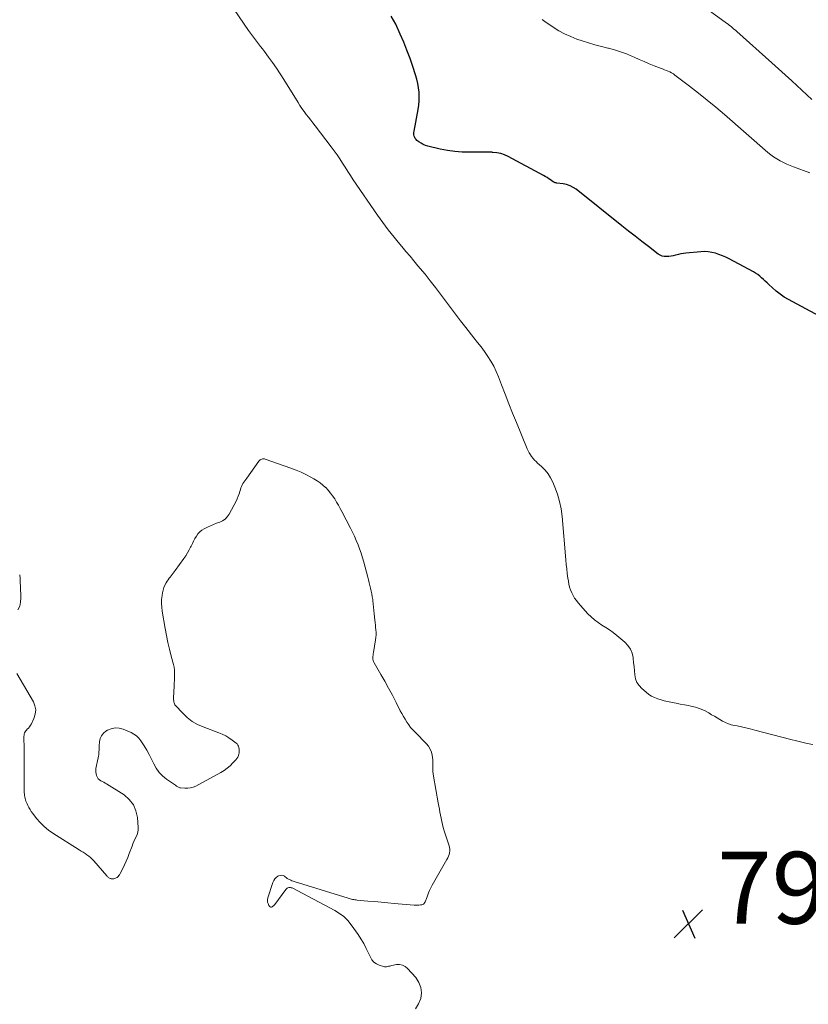
# Model space of a CAD drawing. Units: feet. Extents: x 1999991 to 2005001, y 510000 to 515002.
# Drawn here: x 2001507 to 2001727, y 512276 to 512549 of the extents above; entities that cross this region are included whole.
import ezdxf

# ---------------------------------------------------------------- set-up
doc = ezdxf.new("R2010")
doc.units = ezdxf.units.FT
doc.header["$LTSCALE"] = 100
doc.header["$MEASUREMENT"] = 0
for name, color, linetype, lineweight in [('CONTOUR INDEX', 32, 'Continuous', 25), ('CONTOUR INTERMEDIATE', 40, 'Continuous', 15), ('SPOT ELEVATION', 7, 'Continuous', 15)]:
    doc.layers.add(name, color=color, linetype=linetype, lineweight=lineweight)
doc.styles.add('slant', font='romans.shx', dxfattribs={"oblique": 14.999978})

# ---------------------------------------------------------------- blocks, each defined once
blk = doc.blocks.new('SPOT')
at = {"layer": 'SPOT ELEVATION', "lineweight": 25}
for p, q in [((-3.95, -3.95), (3.86, 3.85)), ((-1.67, 3.81), (1.74, -3.97))]:
    blk.add_line(p, q, dxfattribs=at)

msp = doc.modelspace()

# ---------------------------------------------------------------- linework, layer by layer
at = {"layer": 'CONTOUR INDEX', "elevation": 800, "flags": 128}
msp.add_lwpolyline([(2001733.31, 512465.05), (2001721.09, 512471.62), (2001719.9, 512472.32), (2001718.76, 512473.08), (2001717.68, 512473.93), (2001716.64, 512474.85), (2001715.65, 512475.79), (2001715.14, 512476.27), (2001714.63, 512476.75), (2001714.12, 512477.22), (2001713.6, 512477.69), (2001713.07, 512478.14), (2001712.51, 512478.56), (2001711.93, 512478.93), (2001711.33, 512479.28), (2001704.56, 512482.9), (2001703.63, 512483.36), (2001702.69, 512483.78), (2001701.73, 512484.15), (2001700.75, 512484.48), (2001699.76, 512484.72), (2001698.76, 512484.88), (2001697.74, 512484.93), (2001696.72, 512484.89), (2001692.55, 512484.51), (2001691.85, 512484.43), (2001691.15, 512484.31), (2001690.47, 512484.16), (2001689.79, 512483.98), (2001689.66, 512483.95), (2001689.04, 512483.79), (2001688.42, 512483.67), (2001687.79, 512483.59), (2001687.15, 512483.54), (2001686.54, 512483.58), (2001685.94, 512483.71), (2001685.39, 512483.95), (2001684.86, 512484.27), (2001682.16, 512486.34), (2001680.31, 512487.77), (2001678.46, 512489.21), (2001676.62, 512490.65), (2001674.78, 512492.11), (2001662.05, 512502.24), (2001661.21, 512502.79), (2001660.33, 512503.25), (2001659.39, 512503.56), (2001658.4, 512503.76), (2001656.63, 512503.98), (2001656.5, 512504), (2001656.37, 512504.02), (2001656.24, 512504.06), (2001656.11, 512504.1), (2001655.99, 512504.15), (2001655.87, 512504.21), (2001655.76, 512504.28), (2001655.65, 512504.35), (2001654.92, 512504.87), (2001654.44, 512505.2), (2001653.95, 512505.52), (2001653.45, 512505.81), (2001652.94, 512506.1), (2001643.17, 512511.33), (2001642.13, 512511.8), (2001641.06, 512512.17), (2001639.95, 512512.39), (2001638.81, 512512.51), (2001638.72, 512512.52), (2001637.61, 512512.55), (2001636.49, 512512.58), (2001635.37, 512512.58), (2001634.26, 512512.58), (2001632.38, 512512.55), (2001630.33, 512512.6), (2001628.29, 512512.75), (2001626.26, 512513.04), (2001624.25, 512513.44), (2001620.83, 512514.24), (2001620.16, 512514.44), (2001619.51, 512514.7), (2001618.91, 512515.03), (2001618.33, 512515.42), (2001617.78, 512515.84), (2001617.52, 512516.08), (2001617.3, 512516.35), (2001617.14, 512516.66), (2001617.01, 512516.99), (2001616.94, 512517.34), (2001616.9, 512517.69), (2001616.91, 512518.05), (2001616.96, 512518.41), (2001618.14, 512524.43), (2001618.32, 512525.63), (2001618.43, 512526.84), (2001618.43, 512528.05), (2001618.37, 512529.26), (2001618.21, 512530.47), (2001618, 512531.66), (2001617.71, 512532.84), (2001617.37, 512534.01), (2001616.63, 512536.32), (2001615.84, 512538.63), (2001615, 512540.91), (2001614.08, 512543.16), (2001613.11, 512545.39), (2001611.88, 512548.09), (2001611.28, 512549.22), (2001610.58, 512550.3)], dxfattribs=at)
at = {"layer": 'CONTOUR INTERMEDIATE', "flags": 128}
for points, elevation in [([(2001727.58, 512527.24), (2001724.82, 512529.81), (2001722.04, 512532.36), (2001719.25, 512534.89), (2001716.44, 512537.41), (2001706.7, 512546.08), (2001706.31, 512546.43), (2001705.91, 512546.77), (2001705.51, 512547.1), (2001705.11, 512547.43), (2001704.7, 512547.76), (2001704.29, 512548.08), (2001703.88, 512548.4), (2001703.46, 512548.71), (2001694.38, 512555.36)], 808), ([(2001727.8, 512348.03), (2001726.28, 512348.32), (2001724.76, 512348.63), (2001723.26, 512348.98), (2001721.76, 512349.36), (2001711.68, 512352.02), (2001710.46, 512352.33), (2001709.23, 512352.62), (2001708, 512352.89), (2001706.77, 512353.15), (2001706.04, 512353.3), (2001705.18, 512353.51), (2001704.35, 512353.78), (2001703.55, 512354.12), (2001702.76, 512354.51), (2001701.99, 512354.95), (2001701.22, 512355.39), (2001700.46, 512355.84), (2001699.7, 512356.29), (2001698.91, 512356.78), (2001697.72, 512357.41), (2001696.51, 512357.95), (2001695.24, 512358.36), (2001693.94, 512358.68), (2001693.24, 512358.82), (2001692.12, 512359.03), (2001691, 512359.24), (2001689.88, 512359.45), (2001688.76, 512359.67), (2001688.39, 512359.74), (2001687.46, 512359.94), (2001686.54, 512360.15), (2001685.63, 512360.41), (2001684.72, 512360.68), (2001683.85, 512361.02), (2001683.02, 512361.43), (2001682.23, 512361.94), (2001681.49, 512362.51), (2001680.27, 512363.57), (2001679.53, 512364.38), (2001678.93, 512365.26), (2001678.56, 512366.26), (2001678.33, 512367.33), (2001678.23, 512368.47), (2001678.12, 512369.61), (2001678, 512370.74), (2001677.88, 512371.88), (2001677.85, 512372.19), (2001677.57, 512373.4), (2001677.13, 512374.53), (2001676.44, 512375.52), (2001675.58, 512376.43), (2001673.31, 512378.32), (2001672.32, 512379.1), (2001671.31, 512379.85), (2001670.26, 512380.54), (2001669.18, 512381.19), (2001668.12, 512381.87), (2001667.12, 512382.61), (2001666.19, 512383.44), (2001665.31, 512384.33), (2001662.62, 512387.36), (2001662.09, 512388.01), (2001661.61, 512388.69), (2001661.19, 512389.41), (2001660.81, 512390.16), (2001660.5, 512390.94), (2001660.23, 512391.73), (2001660.03, 512392.54), (2001659.87, 512393.36), (2001659.74, 512394.23), (2001659.56, 512395.5), (2001659.4, 512396.77), (2001659.26, 512398.04), (2001659.14, 512399.32), (2001658.11, 512411.36), (2001657.83, 512413.45), (2001657.42, 512415.51), (2001656.83, 512417.52), (2001656.11, 512419.51), (2001655.52, 512420.92), (2001654.92, 512422.12), (2001654.23, 512423.24), (2001653.38, 512424.26), (2001652.44, 512425.21), (2001651.33, 512426.18), (2001650.88, 512426.6), (2001650.45, 512427.04), (2001650.05, 512427.5), (2001649.66, 512427.98), (2001649.31, 512428.49), (2001648.98, 512429.01), (2001648.7, 512429.55), (2001648.44, 512430.11), (2001645.43, 512437.46), (2001644.37, 512440.06), (2001643.33, 512442.67), (2001642.3, 512445.29), (2001641.29, 512447.92), (2001640.43, 512450.16), (2001639.8, 512451.64), (2001639.11, 512453.08), (2001638.32, 512454.47), (2001637.46, 512455.83), (2001636.53, 512457.15), (2001635.59, 512458.45), (2001634.61, 512459.73), (2001633.62, 512461), (2001631.32, 512463.85), (2001629.88, 512465.67), (2001628.45, 512467.52), (2001627.06, 512469.39), (2001625.69, 512471.27), (2001624.31, 512473.15), (2001622.91, 512475.01), (2001621.47, 512476.85), (2001620.01, 512478.66), (2001618.05, 512481.03), (2001616.94, 512482.36), (2001615.84, 512483.69), (2001614.72, 512485.01), (2001613.61, 512486.33), (2001613.01, 512487.04), (2001612.2, 512488.01), (2001611.39, 512488.98), (2001610.6, 512489.97), (2001609.81, 512490.96), (2001609.04, 512491.97), (2001608.28, 512492.98), (2001607.54, 512494.01), (2001606.82, 512495.05), (2001600.08, 512504.91), (2001599.31, 512506.05), (2001598.55, 512507.2), (2001597.8, 512508.36), (2001597.07, 512509.53), (2001596.33, 512510.69), (2001595.57, 512511.83), (2001594.77, 512512.95), (2001593.95, 512514.06), (2001589.48, 512519.89), (2001588.86, 512520.69), (2001588.25, 512521.49), (2001587.63, 512522.28), (2001587, 512523.07), (2001586.39, 512523.87), (2001585.8, 512524.68), (2001585.24, 512525.51), (2001584.7, 512526.36), (2001580.75, 512532.72), (2001579.74, 512534.31), (2001578.7, 512535.88), (2001577.62, 512537.43), (2001576.51, 512538.95), (2001575.34, 512540.51), (2001574.79, 512541.24), (2001574.24, 512541.96), (2001573.69, 512542.68), (2001573.13, 512543.4), (2001572.57, 512544.13), (2001572.03, 512544.86), (2001571.5, 512545.6), (2001570.98, 512546.34), (2001566.99, 512552.17)], 796), ([(2001726.97, 512506.84), (2001722.5, 512508.48), (2001721.54, 512508.86), (2001720.58, 512509.26), (2001719.64, 512509.7), (2001718.72, 512510.16), (2001717.82, 512510.67), (2001716.95, 512511.23), (2001716.12, 512511.84), (2001715.31, 512512.49), (2001703.26, 512523.02), (2001700.89, 512525.05), (2001698.49, 512527.04), (2001696.06, 512528.99), (2001693.59, 512530.9), (2001689.51, 512534), (2001689.06, 512534.31), (2001688.59, 512534.6), (2001688.1, 512534.85), (2001687.59, 512535.07), (2001687.08, 512535.27), (2001686.56, 512535.47), (2001686.04, 512535.67), (2001685.52, 512535.87), (2001683.74, 512536.56), (2001682.33, 512537.13), (2001680.93, 512537.71), (2001679.55, 512538.31), (2001678.17, 512538.94), (2001677.69, 512539.16), (2001676.06, 512539.85), (2001674.41, 512540.48), (2001672.72, 512541), (2001671.01, 512541.46), (2001670.85, 512541.49), (2001669.05, 512541.94), (2001667.26, 512542.41), (2001665.48, 512542.94), (2001663.71, 512543.51), (2001662.26, 512544), (2001660.51, 512544.66), (2001658.82, 512545.41), (2001657.19, 512546.3), (2001655.6, 512547.28), (2001653.29, 512548.85), (2001652.92, 512549.13), (2001652.56, 512549.44)], 804), ([(2001617.41, 512274.56), (2001618.2, 512275.94), (2001618.81, 512277.46), (2001619, 512279.02), (2001618.89, 512280.52), (2001618.33, 512281.91), (2001617.47, 512283.23), (2001615.18, 512285.79), (2001614.49, 512286.34), (2001613.75, 512286.72), (2001612.93, 512286.86), (2001612.05, 512286.84), (2001610.76, 512286.59), (2001610.47, 512286.53), (2001610.19, 512286.46), (2001609.9, 512286.4), (2001609.62, 512286.32), (2001609.34, 512286.27), (2001609.06, 512286.25), (2001608.78, 512286.28), (2001608.5, 512286.34), (2001607.31, 512286.7), (2001606.51, 512287.06), (2001605.82, 512287.53), (2001605.27, 512288.17), (2001604.82, 512288.91), (2001604.34, 512290), (2001603.69, 512291.37), (2001602.99, 512292.7), (2001602.21, 512293.99), (2001601.38, 512295.24), (2001599.48, 512297.93), (2001598.52, 512299.11), (2001597.45, 512300.18), (2001596.25, 512301.1), (2001594.95, 512301.9), (2001583.03, 512308.14), (2001582.81, 512308.23), (2001582.58, 512308.28), (2001582.35, 512308.28), (2001582.11, 512308.26), (2001581.88, 512308.18), (2001581.67, 512308.07), (2001581.49, 512307.92), (2001581.33, 512307.75), (2001578.23, 512303.55), (2001578.07, 512303.36), (2001577.9, 512303.19), (2001577.71, 512303.05), (2001577.51, 512302.91), (2001577.32, 512302.81), (2001577.21, 512302.77), (2001577.1, 512302.77), (2001577.01, 512302.8), (2001576.91, 512302.87), (2001576.82, 512302.97), (2001576.75, 512303.07), (2001576.68, 512303.18), (2001576.62, 512303.3), (2001576.39, 512303.83), (2001576.26, 512304.21), (2001576.2, 512304.6), (2001576.22, 512304.99), (2001576.3, 512305.39), (2001577.7, 512309.69), (2001577.94, 512310.21), (2001578.25, 512310.68), (2001578.65, 512311.06), (2001579.12, 512311.39), (2001579.32, 512311.5), (2001579.74, 512311.64), (2001580.15, 512311.68), (2001580.55, 512311.58), (2001580.95, 512311.38), (2001581.15, 512311.23), (2001581.44, 512311.02), (2001581.73, 512310.82), (2001582.04, 512310.63), (2001582.35, 512310.46), (2001582.67, 512310.3), (2001583, 512310.15), (2001583.33, 512310.02), (2001583.67, 512309.9), (2001598.61, 512305.28), (2001598.92, 512305.19), (2001599.23, 512305.11), (2001599.55, 512305.03), (2001599.87, 512304.97), (2001600.19, 512304.91), (2001600.51, 512304.86), (2001600.84, 512304.82), (2001601.16, 512304.79), (2001604.16, 512304.52), (2001605.99, 512304.36), (2001607.81, 512304.2), (2001609.64, 512304.03), (2001611.46, 512303.87), (2001617.03, 512303.36), (2001617.47, 512303.33), (2001617.91, 512303.33), (2001618.34, 512303.37), (2001618.77, 512303.43), (2001619.13, 512303.49), (2001619.37, 512303.57), (2001619.57, 512303.68), (2001619.75, 512303.84), (2001619.89, 512304.04), (2001620.01, 512304.27), (2001620.12, 512304.51), (2001620.22, 512304.75), (2001620.31, 512304.99), (2001620.66, 512306), (2001620.94, 512306.75), (2001621.24, 512307.48), (2001621.59, 512308.19), (2001621.97, 512308.89), (2001626.12, 512316.1), (2001626.35, 512316.54), (2001626.55, 512316.99), (2001626.71, 512317.46), (2001626.84, 512317.94), (2001626.91, 512318.42), (2001626.92, 512318.9), (2001626.86, 512319.37), (2001626.74, 512319.85), (2001626.18, 512321.48), (2001625.89, 512322.33), (2001625.62, 512323.19), (2001625.35, 512324.05), (2001625.1, 512324.91), (2001625.09, 512324.97), (2001624.86, 512325.81), (2001624.66, 512326.65), (2001624.48, 512327.5), (2001624.31, 512328.35), (2001624.16, 512329.21), (2001624, 512330.06), (2001623.85, 512330.91), (2001623.69, 512331.77), (2001622.33, 512339.24), (2001622.24, 512339.88), (2001622.18, 512340.53), (2001622.17, 512341.18), (2001622.19, 512341.83), (2001622.22, 512342.48), (2001622.22, 512343.13), (2001622.17, 512343.78), (2001622.09, 512344.43), (2001622, 512345), (2001621.77, 512345.9), (2001621.44, 512346.74), (2001620.96, 512347.5), (2001620.38, 512348.22), (2001617.24, 512351.4), (2001616.62, 512352.06), (2001616.02, 512352.75), (2001615.47, 512353.48), (2001614.95, 512354.23), (2001614.46, 512355), (2001613.99, 512355.78), (2001613.55, 512356.58), (2001613.12, 512357.39), (2001611.95, 512359.71), (2001610.93, 512361.67), (2001609.9, 512363.62), (2001608.83, 512365.56), (2001607.74, 512367.48), (2001605.87, 512370.72), (2001605.71, 512371.04), (2001605.6, 512371.38), (2001605.54, 512371.73), (2001605.52, 512372.09), (2001605.53, 512372.46), (2001605.56, 512372.83), (2001605.61, 512373.19), (2001605.66, 512373.56), (2001606.27, 512377.09), (2001606.36, 512377.77), (2001606.41, 512378.46), (2001606.4, 512379.14), (2001606.35, 512379.82), (2001606.27, 512380.51), (2001606.2, 512381.2), (2001606.13, 512381.88), (2001606.07, 512382.57), (2001605.91, 512384.32), (2001605.82, 512385.24), (2001605.72, 512386.16), (2001605.61, 512387.08), (2001605.49, 512388), (2001605.46, 512388.26), (2001605.34, 512389.05), (2001605.21, 512389.83), (2001605.06, 512390.61), (2001604.89, 512391.39), (2001604.71, 512392.17), (2001604.53, 512392.94), (2001604.33, 512393.71), (2001604.13, 512394.48), (2001602.98, 512398.68), (2001602.62, 512399.9), (2001602.24, 512401.12), (2001601.83, 512402.32), (2001601.38, 512403.51), (2001600.9, 512404.69), (2001600.4, 512405.85), (2001599.85, 512407), (2001599.28, 512408.14), (2001596.9, 512412.72), (2001596.43, 512413.61), (2001595.93, 512414.49), (2001595.42, 512415.36), (2001594.9, 512416.22), (2001594.33, 512417.06), (2001593.73, 512417.86), (2001593.08, 512418.63), (2001592.4, 512419.37), (2001592.38, 512419.38), (2001591.63, 512420.07), (2001590.85, 512420.72), (2001590.01, 512421.29), (2001589.14, 512421.82), (2001588.27, 512422.3), (2001586.92, 512423), (2001585.56, 512423.65), (2001584.16, 512424.23), (2001582.74, 512424.77), (2001575.59, 512427.27), (2001575.35, 512427.33), (2001575.11, 512427.36), (2001574.86, 512427.35), (2001574.62, 512427.3), (2001574.39, 512427.21), (2001574.18, 512427.1), (2001573.99, 512426.94), (2001573.83, 512426.76), (2001570.43, 512422.01), (2001570.16, 512421.64), (2001569.91, 512421.27), (2001569.65, 512420.89), (2001569.4, 512420.51), (2001569.18, 512420.12), (2001568.98, 512419.72), (2001568.82, 512419.3), (2001568.68, 512418.87), (2001568.54, 512418.33), (2001568.33, 512417.64), (2001568.09, 512416.95), (2001567.8, 512416.29), (2001567.48, 512415.63), (2001565.53, 512411.97), (2001565.02, 512411.25), (2001564.43, 512410.62), (2001563.72, 512410.15), (2001562.92, 512409.78), (2001562.06, 512409.47), (2001561.2, 512409.15), (2001560.36, 512408.78), (2001559.53, 512408.4), (2001558.62, 512407.95), (2001557.97, 512407.56), (2001557.37, 512407.09), (2001556.87, 512406.53), (2001556.43, 512405.9), (2001556.05, 512405.21), (2001555.67, 512404.52), (2001555.32, 512403.81), (2001554.97, 512403.11), (2001554.85, 512402.86), (2001554.43, 512402.04), (2001553.98, 512401.24), (2001553.49, 512400.46), (2001552.97, 512399.69), (2001550.53, 512396.3), (2001550.27, 512395.93), (2001549.99, 512395.57), (2001549.71, 512395.22), (2001549.42, 512394.87), (2001549.13, 512394.52), (2001548.86, 512394.17), (2001548.6, 512393.79), (2001548.35, 512393.42), (2001548.04, 512392.91), (2001547.68, 512392.25), (2001547.38, 512391.58), (2001547.17, 512390.87), (2001547.01, 512390.15), (2001546.89, 512389.43), (2001546.78, 512388.32), (2001546.73, 512387.22), (2001546.8, 512386.12), (2001546.93, 512385.02), (2001547.78, 512380.23), (2001548.14, 512378.3), (2001548.54, 512376.38), (2001548.99, 512374.47), (2001549.46, 512372.57), (2001550.08, 512370.23), (2001550.24, 512369.5), (2001550.35, 512368.76), (2001550.39, 512368.01), (2001550.39, 512367.26), (2001550.35, 512366.51), (2001550.32, 512365.76), (2001550.29, 512365), (2001550.25, 512364.25), (2001550.12, 512360.94), (2001550.11, 512360.66), (2001550.12, 512360.38), (2001550.14, 512360.09), (2001550.17, 512359.81), (2001550.24, 512359.54), (2001550.33, 512359.29), (2001550.47, 512359.05), (2001550.64, 512358.83), (2001552.64, 512356.67), (2001553.9, 512355.48), (2001555.25, 512354.43), (2001556.74, 512353.58), (2001558.31, 512352.87), (2001562.64, 512351.27), (2001563.63, 512350.85), (2001564.59, 512350.38), (2001565.5, 512349.83), (2001566.39, 512349.23), (2001567.47, 512348.41), (2001567.75, 512348.15), (2001567.99, 512347.85), (2001568.16, 512347.51), (2001568.29, 512347.14), (2001568.35, 512346.75), (2001568.38, 512346.35), (2001568.35, 512345.96), (2001568.3, 512345.56), (2001568.26, 512345.41), (2001568.13, 512344.95), (2001567.95, 512344.52), (2001567.7, 512344.12), (2001567.41, 512343.75), (2001566.6, 512342.87), (2001565.84, 512342.11), (2001565.03, 512341.41), (2001564.16, 512340.8), (2001563.25, 512340.24), (2001556.31, 512336.47), (2001555.58, 512336.15), (2001554.82, 512335.92), (2001554.04, 512335.84), (2001553.24, 512335.84), (2001552, 512335.97), (2001551.81, 512336), (2001551.62, 512336.05), (2001551.45, 512336.13), (2001551.28, 512336.23), (2001551.11, 512336.34), (2001550.95, 512336.45), (2001550.78, 512336.56), (2001550.62, 512336.68), (2001548.1, 512338.4), (2001547.02, 512339.29), (2001546.05, 512340.27), (2001545.26, 512341.41), (2001544.59, 512342.64), (2001543.98, 512343.93), (2001543.34, 512345.21), (2001542.63, 512346.45), (2001541.89, 512347.67), (2001541.03, 512349.02), (2001540.46, 512349.74), (2001539.83, 512350.39), (2001539.08, 512350.9), (2001538.27, 512351.34), (2001536.11, 512352.24), (2001534.99, 512352.54), (2001533.88, 512352.62), (2001532.79, 512352.39), (2001531.72, 512351.95), (2001531.28, 512351.69), (2001530.58, 512351.11), (2001530.02, 512350.44), (2001529.68, 512349.64), (2001529.5, 512348.75), (2001529.44, 512347.64), (2001529.42, 512347.22), (2001529.39, 512346.8), (2001529.37, 512346.39), (2001529.35, 512345.97), (2001529.32, 512345.55), (2001529.28, 512345.14), (2001529.22, 512344.72), (2001529.14, 512344.31), (2001528.53, 512341.36), (2001528.47, 512340.85), (2001528.47, 512340.35), (2001528.55, 512339.84), (2001528.68, 512339.35), (2001528.72, 512339.23), (2001528.92, 512338.83), (2001529.17, 512338.48), (2001529.49, 512338.19), (2001529.87, 512337.95), (2001530.28, 512337.73), (2001530.69, 512337.51), (2001531.09, 512337.28), (2001531.48, 512337.04), (2001536.32, 512333.99), (2001537.78, 512332.73), (2001538.95, 512331.28), (2001539.65, 512329.57), (2001540.06, 512327.68), (2001540.23, 512324.97), (2001540.22, 512324.28), (2001540.13, 512323.61), (2001539.94, 512322.97), (2001539.67, 512322.33), (2001539.37, 512321.71), (2001539.07, 512321.07), (2001538.8, 512320.43), (2001538.55, 512319.78), (2001537.79, 512317.69), (2001537.38, 512316.63), (2001536.94, 512315.59), (2001536.47, 512314.56), (2001535.98, 512313.54), (2001535.27, 512312.13), (2001535.09, 512311.84), (2001534.89, 512311.57), (2001534.66, 512311.32), (2001534.4, 512311.1), (2001534.11, 512310.93), (2001533.81, 512310.8), (2001533.49, 512310.73), (2001533.16, 512310.71), (2001532.79, 512310.72), (2001532.61, 512310.74), (2001532.43, 512310.79), (2001532.26, 512310.87), (2001532.1, 512310.97), (2001531.95, 512311.09), (2001531.81, 512311.22), (2001531.67, 512311.36), (2001531.54, 512311.5), (2001527.9, 512315.67), (2001527.47, 512316.13), (2001527.01, 512316.57), (2001526.52, 512316.97), (2001526.01, 512317.35), (2001525.49, 512317.7), (2001524.96, 512318.05), (2001524.42, 512318.4), (2001523.88, 512318.74), (2001516.53, 512323.36), (2001515.28, 512324.24), (2001514.1, 512325.2), (2001513.02, 512326.29), (2001512.02, 512327.45), (2001510.93, 512328.87), (2001510.55, 512329.39), (2001510.19, 512329.93), (2001509.86, 512330.49), (2001509.56, 512331.07), (2001509.35, 512331.51), (2001509.18, 512331.88), (2001509.03, 512332.26), (2001508.91, 512332.64), (2001508.8, 512333.03), (2001508.71, 512333.43), (2001508.65, 512333.82), (2001508.62, 512334.23), (2001508.6, 512334.63), (2001508.54, 512347.2), (2001508.54, 512347.71), (2001508.53, 512348.22), (2001508.51, 512348.73), (2001508.49, 512349.24), (2001508.48, 512349.61), (2001508.47, 512349.93), (2001508.49, 512350.26), (2001508.53, 512350.58), (2001508.59, 512350.91), (2001508.68, 512351.21), (2001508.81, 512351.5), (2001508.99, 512351.76), (2001509.2, 512352), (2001509.43, 512352.22), (2001509.76, 512352.57), (2001510.07, 512352.94), (2001510.33, 512353.34), (2001510.56, 512353.76), (2001511.29, 512355.25), (2001511.66, 512356.42), (2001511.79, 512357.59), (2001511.57, 512358.74), (2001511.12, 512359.88), (2001506.51, 512367.75)], 792), ([(2001506.83, 512385.44), (2001507.32, 512386.47), (2001507.56, 512387.58), (2001507.65, 512388.74), (2001507.53, 512391.99), (2001507.48, 512393.04), (2001507.41, 512394.09), (2001507.31, 512395.14)], 792)]:
    msp.add_lwpolyline(points, dxfattribs=dict(at, elevation=elevation))

# ---------------------------------------------------------------- block references
at = {"layer": 'SPOT ELEVATION'}
msp.add_blockref('SPOT', (2001693.27, 512298.2, 794.21), dxfattribs=at)

# ---------------------------------------------------------------- texts
at = {"layer": 'SPOT ELEVATION', "style": 'slant', "oblique": 15}
msp.add_text('794.2', height=20, dxfattribs=at).set_placement((2001701.27, 512298.2, 794.21))

doc.saveas('drawing.dxf')
